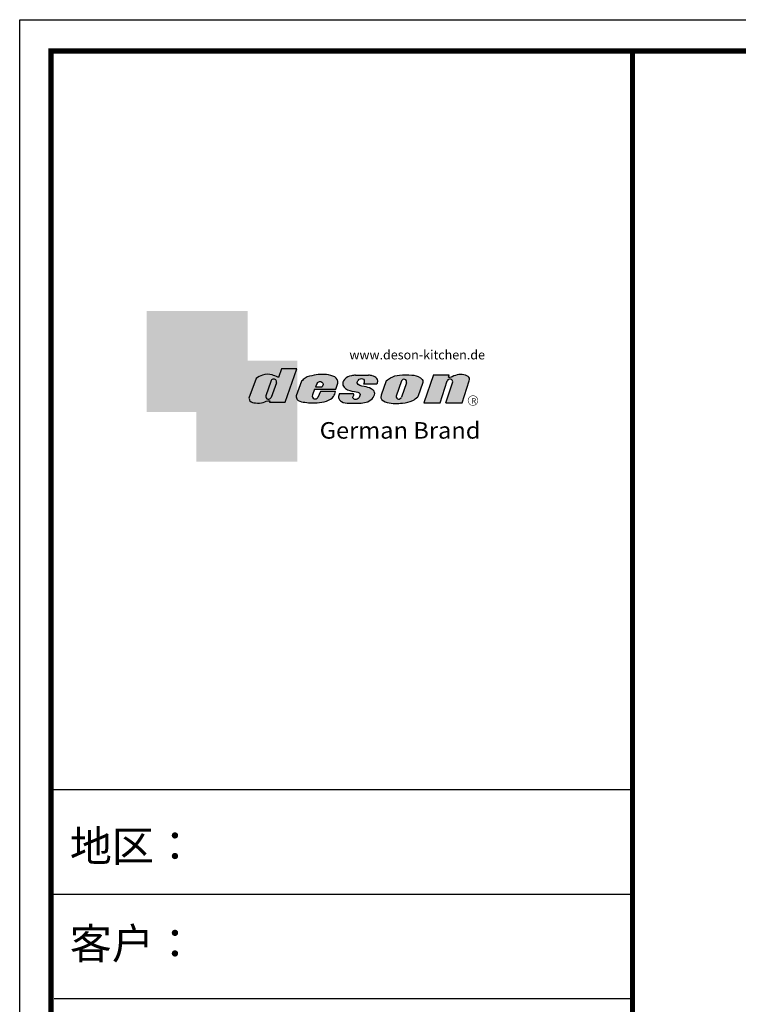
# Model space of a CAD drawing. Units: inches. Extents: x 223799 to 270612, y -95370 to -82428.
# Drawn here: x 223799 to 225817, y -89854 to -87089 of the extents above; entities that cross this region are included whole.
import ezdxf

# ---------------------------------------------------------------- set-up
doc = ezdxf.new("R2010")
doc.units = ezdxf.units.IN
doc.header["$MEASUREMENT"] = 0
doc.layers.add('Í¼²ã4', color=3, linetype='Continuous')
doc.layers.add('图层4', color=3, linetype='Continuous')
doc.styles.get("Standard").update_dxf_attribs({"font": 'arial.ttf'})

# ---------------------------------------------------------------- blocks, each defined once
blk = doc.blocks.new('deson')
h = blk.add_hatch(color=9)
h.dxf.hatch_style = 1
edge = h.paths.add_edge_path()
edge.add_spline(control_points=[(-130.0734684416893, -80.06671146117515), (-129.4104618931815, -82.74612783258817), (-127.3668580678641, -91.00496865045352), (-109.7057285613046, -93.64373185882323), (-92.45308430763544, -93.55275867399178), (-79.58460527388524, -86.43576770174877), (-73.44811738266435, -87.678138058267), (-73.06151565183973, -87.76496420865806)], knot_values=[0, 0, 0, 0, 10.1891044980235, 31.40616479909158, 58.25717562352943, 81.21994451142369, 82.76391063506608, 82.76391063506608, 82.76391063506608, 82.76391063506608], degree=3, periodic=0)
edge.add_line((-73.06151565183973, -87.76496420865806), (-74.30497526271938, -91.23920375855232))
edge.add_line((-74.30497526271938, -91.23920375855232), (-31.11522046961909, -91.23920375855232))
edge.add_line((-31.11522046961909, -91.23920375855232), (0, 0))
edge.add_line((0, 0), (-41.10870420046558, 0))
edge.add_ellipse((-41.10870420046558, -0.7682227661134675), major_axis=(0.7682227660800002, 0), ratio=1, start_angle=90, end_angle=160.3072834528252)
edge.add_line((-41.83199622041866, -0.5093504573087557), (-50.08211140897765, -23.56026117911642))
edge.add_spline(control_points=[(-50.08211140897765, -23.56026117911642), (-50.62881286675838, -23.31426153265056), (-51.175514323877, -23.06826188601553), (-51.722215781665, -22.82226223943326), (-56.74203297991335, -20.5634914977054), (-69.69096411464125, -14.73685167670556), (-92.17962042452564, -14.24908029986909), (-105.2407764862801, -22.78726695331534), (-110.916583660357, -26.49758944167843)], knot_values=[-2.342058888024485, -2.342058888024485, -2.342058888024485, -2.342058888024485, 0, 0, 0, 21.50480362553116, 55.47298042905985, 81.57829034996196, 81.57829034996196, 81.57829034996196, 81.57829034996196], degree=3, periodic=0)
edge.add_line((-110.916583660357, -26.49758944167661), (-130.0734684416893, -80.06671146117515))
h.paths.add_polyline_path([(-84.39712897505004, -73.84162986159943, 0.9273242652031153), (-69.57687032764079, -78.02882763022353), (-69.5402692774309, -77.92656390160586), (-55.33730710965411, -38.24333458535446, 1.061334945272328), (-70.23148638171683, -34.26267183790377), (-84.39712897527933, -73.84162986089444)], flags=16)
edge = h.paths.add_edge_path()
edge.add_spline(control_points=[(-1.79806404215924, -74.1376973705701), (-1.146271010624536, -77.81373662939029), (0.5656113491701942, -87.46856025686898), (25.80986819365851, -92.40148460148694), (51.31116752471441, -94.15264292006593), (80.22426583976238, -89.85335471703476), (100.7156966567788, -79.0350511284532), (104.1872391852577, -66.49837370090945), (105.5627031043841, -61.5312020975507)], knot_values=[0, 0, 0, 0, 10.43383166255574, 27.40362585058702, 66.254719564318, 91.7854446677953, 114.6344062033061, 129.6280815556393, 129.6280815556393, 129.6280815556393, 129.6280815556393], degree=3, periodic=0)
edge.add_line((105.5627031045951, -61.53120209771805), (64.49727321496903, -61.53120209771805))
edge.add_line((64.49727321496903, -61.53120209771805), (57.82087178221991, -78.06570223460221))
edge.add_ellipse((50.51612901125191, -73.83417099761937), major_axis=(-8.441867330834375, 0), ratio=1, start_angle=340.8670178117042, end_angle=509.91691124335364, ccw=False)
edge.add_line((42.54058711115795, -71.06724934550766), (48.7745961179462, -55.62836002447693))
edge.add_line((48.7745961179462, -55.62836002447693), (106.3678818337503, -55.62836002447693))
edge.add_line((106.3678818337503, -55.62836002447693), (112.0854980608179, -39.36679127157649))
edge.add_spline(control_points=[(112.0854980606236, -39.36679127150819), (111.9144434513098, -35.82377115961988), (111.3899099442338, -24.95921292067829), (83.53173848326486, -12.96590441555916), (54.44008645685221, -16.04470375593762), (25.37690796282116, -21.60276987721077), (16.24285876078454, -30.95324540260611), (13.09818068210006, -34.17243491643421)], knot_values=[0, 0, 0, 0, 10.12665061836127, 31.05305133307926, 76.68312963311908, 102.0200727988217, 115.3230603935303, 115.3230603935303, 115.3230603935303, 115.3230603935303], degree=3, periodic=0)
edge.add_line((13.09818068231834, -34.17243491643421), (-1.7980640414753, -74.1376973705701))
edge = h.paths.add_edge_path(flags=16)
edge.add_line((51.20072829930723, -49.6199012335419), (55.39952319055737, -39.22133916238272))
edge.add_spline(control_points=[(55.39952319055737, -39.22133916238272), (57.41663580667228, -37.2687037580472), (61.3816201022928, -33.4304605923644), (69.66111967634788, -35.48241680666615), (71.28711228650354, -40.19611755060032), (72.12789488794806, -42.63351951030381)], knot_values=[0, 0, 0, 0, 9.305227355483074, 18.29103642241058, 27.91280874024075, 27.91280874024075, 27.91280874024075, 27.91280874024075], degree=3, periodic=0)
edge.add_line((72.12789488793351, -42.63351950996184), (69.30689101343887, -49.6199012335419))
edge.add_line((69.30689101343887, -49.6199012335419), (51.20072829930723, -49.6199012335419))
edge = h.paths.add_edge_path()
edge.add_spline(control_points=[(116.3805713004767, -67.25568245355498), (114.9478915409892, -70.89608754472954), (111.7556797151746, -79.00742164144384), (123.1607939717454, -92.9793180217144), (135.0544534419822, -93.34899337650596), (142.2559947783884, -93.57282964449769)], knot_values=[0, 0, 0, 0, 11.0774012479277, 24.68200658853359, 45.56258225423707, 45.56258225423707, 45.56258225423707, 45.56258225423707], degree=3, periodic=0)
edge.add_line((142.2559947788322, -93.57282964449769), (175.1367069247426, -93.57282964449769))
edge.add_spline(control_points=[(175.1367069247426, -93.57282964449769), (181.4271559505692, -92.79163667006742), (194.0897869976011, -91.21910053296006), (208.3468696948057, -80.62213944503372), (215.1116674529605, -63.50351869117573), (200.2279217731499, -51.7241549582278), (184.8865763395545, -48.75056511166422), (160.0183274819851, -43.47506360592305), (168.9781077251201, -26.68182960108899), (181.688142850347, -25.99378197804978), (184.8689932926722, -34.99200749734727), (182.749380426628, -38.90154681343756), (181.7093142802332, -40.81990631946064)], knot_values=[0, 0, 0, 0, 18.70875959925533, 37.66060565475394, 51.75698019386608, 65.68062287175006, 85.44401669150346, 106.4527485069162, 117.9203239652067, 129.0965611563531, 135.7076682659213, 142.0769976980779, 142.0769976980779, 142.0769976980779, 142.0769976980779], degree=3, periodic=0)
edge.add_line((181.7093142804661, -40.81990631946064), (218.4138950040797, -40.81990631946064))
edge.add_spline(control_points=[(218.4138950040942, -40.81990631946064), (220.1382126523604, -38.23803076488548), (221.7197644223852, -33.55668486537434), (217.3474894505925, -22.77647033915491), (207.5315876452587, -19.181120028441), (199.0841488569567, -17.72000621551524), (195.6699331407071, -17.56487413192554)], knot_values=[0, 0, 0, 0, 11.26411637960548, 20.23206120577758, 40.40816474206794, 53.92962270807493, 53.92962270807493, 53.92962270807493, 53.92962270807493], degree=3, periodic=0)
edge.add_line((195.6699331406999, -17.56487413192554), (160.1317806023144, -17.56487413192554))
edge.add_spline(control_points=[(160.1317806023144, -17.56487413192554), (156.5136781735273, -17.87621013455282), (145.8511815275197, -19.25566016545054), (129.6738819976308, -25.18691437978669), (122.298116075006, -44.32229375609313), (136.8597441780512, -58.00975357962852), (152.1520867781437, -61.58297524407681), (174.7293657698247, -64.07447696337294), (170.8569352404375, -79.91200501819003), (159.9429702717971, -86.39720783039957), (149.7670675453992, -77.51783144118963), (156.9418577891192, -70.8809056742466), (154.0089650561422, -68.10818947384541), (153.1072097142824, -67.25568245361319)], knot_values=[100.2111801371007, 100.2111801371007, 100.2111801371007, 100.2111801371007, 114.4057620648344, 142.1180756806891, 164.111368535627, 179.0649177657397, 211.9438040921349, 232.6115339970992, 246.616375787951, 262.6499647451146, 273.9458967558871, 283.7575491333217, 288.1135862872209, 288.1135862872209, 288.1135862872209, 288.1135862872209], degree=3, periodic=0)
edge.add_line((153.1072097142751, -67.25568245361137), (116.3805713009206, -67.25568245361137))
edge = h.paths.add_edge_path()
edge.add_spline(control_points=[(229.7766194802171, -72.17702533518604), (229.3434628607997, -75.35865610121807), (227.9605274272362, -85.51662143204916), (255.6003806078643, -95.53543095329951), (282.947454547887, -94.96651191381622), (313.1985009536069, -89.85162013570559), (325.1407999858226, -80.09600870717985), (329.590982151778, -76.46067451565614)], knot_values=[0, 0, 0, 0, 8.949163250593285, 28.57191695843672, 70.09944649884969, 98.84728576748263, 115.922983318217, 115.922983318217, 115.922983318217, 115.922983318217], degree=3, periodic=0)
edge.add_line((329.5909821522218, -76.46067451565614), (343.4147837971104, -37.63866776280702))
edge.add_spline(control_points=[(343.4147837968849, -37.63866776280702), (343.5964320663191, -36.61094064390776), (344.5154179644607, -31.41151467443427), (333.5523014303907, -19.84236212559744), (310.3338433682939, -16.20282011578563), (282.6832562362108, -15.78665740673906), (258.217767912452, -21.21982232136695), (247.6900859941143, -29.5016226900285), (243.9151023545128, -32.47128506591071)], knot_values=[-112.9340838787382, -112.9340838787382, -112.9340838787382, -112.9340838787382, -109.8601529747899, -97.38260540118853, -72.68166616854305, -39.88305062916228, -14.30114100999152, 0, 0, 0, 0], degree=3, periodic=0)
edge.add_line((243.9151023547383, -32.47128506608169), (229.7766194804707, -72.17702533527635))
h.paths.add_polyline_path([(270.4026399943988, -74.87949906471907, 0.912717684714952), (285.0360169345877, -76.88522260020181), (298.8598185796562, -38.06321584714512, 0.9424442304114117), (285.3142228475845, -33.00262720210048), (270.4026399970317, -74.87949906395443)], flags=16)
edge = h.paths.add_edge_path()
edge.add_line((345.6736289139517, -92.34037750683274), (372.2324025542184, -16.64912759377694))
edge.add_line((372.2324025542184, -16.64912759377694), (415.2434738122029, -16.64912759377694))
edge.add_line((415.2434738122029, -16.64912759377694), (413.2609263041086, -22.67284235131956))
edge.add_spline(control_points=[(413.2609263034319, -22.67284235131956), (414.3974844537463, -23.17215273326588), (417.7964132930314, -24.66536313915877), (432.818258259879, -16.51990623261617), (451.1055520941712, -12.09662574103881), (472.0630321578378, -23.08571643301515), (470.3362391818239, -30.49063855262187), (469.7129313632686, -33.16353907807934)], knot_values=[-68.17732426522383, -68.17732426522383, -68.17732426522383, -68.17732426522383, -64.58448152327969, -57.4327646426192, -21.07270796853248, -7.606461120335694, 0, 0, 0, 0], degree=3, periodic=0)
edge.add_line((469.7129313634655, -33.16353907814415), (450.2364291911508, -92.34037750683274))
edge.add_line((450.2364291911508, -92.34037750683274), (406.3652903296534, -92.34037750683274))
edge.add_line((406.3652903296534, -92.34037750683274), (425.1092392005481, -35.38930775003496))
edge.add_ellipse((417.1625291799282, -36.06341768677885), major_axis=(7.975250739546465, 0), ratio=1, start_angle=4.848724550338477, end_angle=153.5110610807809)
edge.add_line((410.0245163993268, -32.50625619162485), (390.3316868273105, -92.34037750683274))
edge.add_line((390.3316868273105, -92.34037750683274), (345.6736289139517, -92.34037750683274))
at = {"color": 9}
for p, q in [((0, 0), (-41.10870420046558, 0)), ((-31.11522046961909, -91.23920375855232), (0, 0)), ((-110.916583660357, -26.49758944167661), (-130.0734684416893, -80.06671146117515)), ((-41.83199622041866, -0.5093504573087557), (-50.08211140897765, -23.56026117911642)), ((160.1317806022998, -17.56487413192554), (195.6699331406999, -17.56487413192554)), ((372.2324025542184, -16.64912759377694), (345.6736289139517, -92.34037750683274)), ((372.2324025542184, -16.64912759377694), (415.2434738122029, -16.64912759377694)), ((413.2609263041086, -22.67284235131956), (415.2434738122029, -16.64912759377694)), ((-70.23148638129351, -34.26267183672098), (-84.39712897549907, -73.84162986150841)), ((-55.33730710963573, -38.24333458536057), (-69.57687032764079, -78.02882763022353)), ((13.09818068231834, -34.17243491643421), (-1.7980640414753, -74.1376973705701)), ((55.39952319055737, -39.22133916238272), (51.20072829930723, -49.6199012335419)), ((51.20072829930723, -49.6199012335419), (69.30689101343887, -49.6199012335419)), ((72.12789488793351, -42.63351950996184), (69.30689101343887, -49.6199012335419)), ((106.3678818337503, -55.62836002447693), (112.0854980608419, -39.36679127150819)), ((181.7093142804661, -40.81990631946064), (218.4138950040797, -40.81990631946064)), ((243.9151023547383, -32.47128506608169), (229.7766194804426, -72.17702533535521)), ((285.3142228475845, -33.00262720210048), (270.4026399970317, -74.87949906395443)), ((298.8598185792434, -38.06321584740544), (285.0360169345877, -76.88522260020181)), ((343.4147837971104, -37.63866776280702), (329.5909821522218, -76.46067451565614)), ((390.3316868273105, -92.34037750683274), (410.024516399375, -32.50625619147831)), ((406.3652903296534, -92.34037750683274), (425.1092392007267, -35.38930774949222)), ((450.2364291911508, -92.34037750683274), (469.7129313634869, -33.16353907807934)), ((48.7745961179462, -55.62836002447693), (42.54058711115795, -71.06724934550766)), ((48.7745961179462, -55.62836002447693), (106.3678818337503, -55.62836002447693)), ((64.49727321496903, -61.53120209771805), (57.82087178221991, -78.06570223460221)), ((105.5627031045951, -61.53120209771805), (64.49727321496903, -61.53120209771805)), ((116.3805713009206, -67.25568245361137), (153.1072097142751, -67.25568245361137)), ((-73.06151565183973, -87.76496420865806), (-74.30497526271938, -91.23920375855232)), ((-74.30497526271938, -91.23920375855232), (-31.11522046961909, -91.23920375855232)), ((142.2559947788322, -93.57282964449769), (175.1367069249682, -93.57282964449769)), ((345.6736289139517, -92.34037750683274), (390.3316868277616, -92.34037750683274)), ((406.3652903296534, -92.34037750683274), (450.2364291911508, -92.34037750683274))]:
    blk.add_line(p, q, dxfattribs=at)
for centre, radius, start, end in [((-41.10870420046558, -0.7682227661134675), 0.7682227660800002, 90, 160.3072834528252), ((-62.66584731353942, -35.80943473930165), 7.722135066196336, 341.6280276862558, 168.4453514756703), ((291.9369407177801, -35.93463822100057), 7.24272604762719, 342.9089046493657, 156.120059865542), ((417.1625291799282, -36.06341768677885), 7.975250739546466, 4.848724550338467, 153.5110610807809), ((-76.82888355985051, -75.3755892207555), 7.722135066173804, 168.5422979962264, 340.7102360041727), ((50.51612901125191, -73.83417099761937), 8.441867330834375, 160.8670178117041, 329.9169112433535), ((277.8110458679948, -75.21320813361308), 7.415917969516315, 177.4208749396447, 346.9698994042236)]:
    blk.add_arc(centre, radius, start, end, dxfattribs=at)
for points, knots in [([(-50.08211140897765, -23.56026117911642), (-50.62881286675838, -23.31426153265056), (-51.175514323877, -23.06826188601553), (-51.722215781665, -22.82226223943326), (-56.74203297991335, -20.5634914977054), (-69.69096411464125, -14.73685167670556), (-92.17962042452564, -14.24908029986909), (-105.2407764862801, -22.78726695331534), (-110.916583660357, -26.49758944167843)], [-2.342058888024485, -2.342058888024485, -2.342058888024485, -2.342058888024485, 0, 0, 0, 21.50480362553116, 55.47298042905985, 81.57829034996196, 81.57829034996196, 81.57829034996196, 81.57829034996196]), ([(160.1317806023144, -17.56487413192554), (156.5136781735273, -17.87621013455282), (145.8511815275197, -19.25566016545054), (129.6738819976308, -25.18691437978669), (122.298116075006, -44.32229375609313), (136.8597441780512, -58.00975357962852), (152.1520867781437, -61.58297524407681), (174.7293657698247, -64.07447696337294), (170.8569352404375, -79.91200501819003), (159.9429702717971, -86.39720783039957), (149.7670675453992, -77.51783144118963), (156.9418577891192, -70.8809056742466), (154.0089650561422, -68.10818947384541), (153.1072097142824, -67.25568245361319)], [100.2111801371007, 100.2111801371007, 100.2111801371007, 100.2111801371007, 114.4057620648344, 142.1180756806891, 164.111368535627, 179.0649177657397, 211.9438040921349, 232.6115339970992, 246.616375787951, 262.6499647451146, 273.9458967558871, 283.7575491333217, 288.1135862872209, 288.1135862872209, 288.1135862872209, 288.1135862872209]), ([(218.4138950040942, -40.81990631946064), (220.1382126523604, -38.23803076488548), (221.7197644223852, -33.55668486537434), (217.3474894505925, -22.77647033915491), (207.5315876452587, -19.181120028441), (199.0841488569567, -17.72000621551524), (195.6699331407071, -17.56487413192554)], [0, 0, 0, 0, 11.26411637960548, 20.23206120577758, 40.40816474206794, 53.92962270807493, 53.92962270807493, 53.92962270807493, 53.92962270807493]), ([(55.39952319055737, -39.22133916238272), (57.41663580667228, -37.2687037580472), (61.3816201022928, -33.4304605923644), (69.66111967634788, -35.48241680666615), (71.28711228650354, -40.19611755060032), (72.12789488794806, -42.63351951030381)], [0, 0, 0, 0, 9.305227355483074, 18.29103642241058, 27.91280874024075, 27.91280874024075, 27.91280874024075, 27.91280874024075]), ([(-130.0734684416893, -80.06671146117515), (-129.4104618931815, -82.74612783258817), (-127.3668580678641, -91.00496865045352), (-109.7057285613046, -93.64373185882323), (-92.45308430763544, -93.55275867399178), (-79.58460527388524, -86.43576770174877), (-73.44811738266435, -87.678138058267), (-73.06151565183973, -87.76496420865806)], [0, 0, 0, 0, 10.1891044980235, 31.40616479909158, 58.25717562352943, 81.21994451142369, 82.76391063506608, 82.76391063506608, 82.76391063506608, 82.76391063506608])]:
    blk.add_open_spline(points, degree=3, knots=knots, dxfattribs=at)
for points in [[(112.0854980606236, -39.36679127150819), (110.4283958281012, -29.37664287734879), (92.81365035087947, -18.07907727029669), (47.18534622560401, -17.67669894193568), (23.02910788276495, -25.32109807502638), (13.09818068210006, -34.17243491643421)], [(175.1367069247426, -93.57282964449769), (193.4432750540582, -89.71442983765337), (208.2558174174337, -77.8923717408361), (211.9062920991928, -64.27687286107539), (202.2253033609595, -54.26956141036135), (183.3624724224283, -48.37165125005413), (164.7354104370388, -38.65571720929438), (170.3690321488466, -28.66734430376891), (181.545269339993, -28.66734430376891), (183.9076333473931, -34.84196765347406), (181.7093142802332, -40.81990631946064)], [(243.9151023545128, -32.47128506591071), (255.6125951772192, -24.24381304527196), (280.2114480973469, -17.2202430999132), (313.0099186574225, -17.12272274327006), (336.6325361909694, -24.3413334017423), (343.7583387297418, -34.58399573288989), (343.4147837968849, -37.63866776280702)], [(469.7129313632686, -33.16353907807934), (470.3559641583925, -25.58430695341303), (459.6195660734666, -17.45598853331103), (423.506014584178, -21.68270359033886), (416.673681578679, -23.7960611187973), (413.2609263034319, -22.67284235131956)], [(-1.79806404215924, -74.1376973705701), (1.422796952349017, -84.06195540916451), (17.12422040552337, -90.4992853159074), (55.90835925476131, -92.77920998048285), (81.00387539708026, -88.0852783810733), (100.0604049916001, -75.47878310822125), (105.5627031043841, -61.5312020975507)], [(116.3805713004767, -67.25568245355498), (113.9700017449577, -78.06761904352788), (121.8470804456374, -89.15981979977732), (142.2559947783884, -93.57282964449769)], [(229.7766194802171, -72.17702533518604), (229.718035557642, -81.12599682970904), (246.3961326290155, -91.46493009946789), (287.8685342057506, -93.60399933347799), (315.6951137594369, -86.3845995691263), (329.590982151778, -76.46067451565614)]]:
    blk.add_spline(points, degree=3, dxfattribs=at)
blk = doc.blocks.new('brand')
h = blk.add_hatch(color=9)
h.dxf.hatch_style = 1
h.paths.add_polyline_path([(-92.21182534848776, 157.7724599999983), (-367.2117795442246, 157.6137390461372), (-367.2117795442246, -117.3862609538628), (-232.2117795442246, -117.3862609538628), (-232.2117795442246, 22.25289890060594), (-92.21201628180279, 22.25289890060594)])
h = blk.add_hatch(color=2)
edge = h.paths.add_edge_path()
edge.add_spline(control_points=[(42.78798371819721, -83.6634598814453), (41.01350067927706, -81.10688643839967), (40.38323060313269, -77.55223422295239), (39.75296052699559, -73.99758200750512)], knot_values=[0, 0, 0, 0, 10.0892945432844, 10.0892945432844, 10.0892945432844, 10.0892945432844], degree=3, periodic=0)
edge.add_line((39.75296052722115, -73.99758200873111), (42.78798371819721, -65.85489231540487))
edge.add_line((42.78798371819721, -65.85489231540487), (42.78798371819721, 22.25289890060594))
edge.add_line((42.78798371819721, 22.25289890060594), (-92.21201628180279, 22.25289890060594))
edge.add_line((-92.21201628180279, 22.25289890060594), (-92.21201628180279, -117.3862609538628))
edge.add_line((-92.21201628180279, -117.3862609538628), (-232.2117795442246, -117.3862609538628))
edge.add_line((-232.2117795442246, -117.3862609538628), (-232.2117795442246, -252.3862609538628))
edge.add_line((-232.2117795442246, -252.3862609538628), (42.78798371819721, -252.7471010993941))
edge.add_line((42.78798371819721, -252.7471010993941), (42.78798371819721, -83.6634598814453))
edge = h.paths.add_edge_path(flags=16)
edge.add_spline(control_points=[(-31.51049108268489, -87.62484884559308), (-31.89709281350952, -87.53802269520202), (-38.03358070473041, -86.2956523386838), (-50.9020597384806, -93.4126433109268), (-68.15470399214973, -93.50361649575825), (-85.81583349870925, -90.86485328738854), (-87.85943732402666, -82.6060124695232), (-88.5224438725345, -79.92659609811017)], knot_values=[0, 0, 0, 0, 1.543966123642392, 24.50673501153666, 51.3577458359745, 72.57480613704257, 82.76391063506608, 82.76391063506608, 82.76391063506608, 82.76391063506608], degree=3, periodic=0)
edge.add_line((-88.5224438725345, -79.92659609811017), (-69.36555909120216, -26.35747407862073))
edge.add_spline(control_points=[(-69.36555909120216, -26.35747407861345), (-63.68975191712525, -22.64715159025036), (-50.6285958553708, -14.10896493680411), (-28.13993954548641, -14.59673631364058), (-15.19100841075851, -20.42337613464042), (-10.17119121251017, -22.68214687636828)], knot_values=[0, 0, 0, 0, 26.10530992090212, 60.07348672443079, 81.57829034996196, 81.57829034996196, 81.57829034996196, 81.57829034996196], degree=3, periodic=0)
edge.add_spline(control_points=[(-10.17119121251017, -22.68214687636828), (-9.624489754722163, -22.92814652295056), (-9.077788297603547, -23.17414616958558), (-8.53108683982282, -23.42014581605144)], knot_values=[-2.342058888024485, -2.342058888024485, -2.342058888024485, -2.342058888024485, 0, 0, 0, 0], degree=3, periodic=0)
edge.add_line((-8.531086839844647, -23.42014581612057), (-0.09867083049175562, 0.1401153630649787))
edge.add_line((-0.09867083049175562, 0.1401153630649787), (41.55102456915483, 0.1401153630649787))
edge.add_line((41.55102456915483, 0.1401153630649787), (10.43580409953574, -91.09908839548734))
edge.add_line((10.43580409953574, -91.09908839548734), (-32.75395069356455, -91.09908839548734))
edge.add_line((-32.75395069356455, -91.09908839548734), (-31.51049108268489, -87.62484884559308))
h.paths.add_polyline_path([(-42.8461044052674, -73.70151449542573), (-28.68046181217505, -34.12255647376151, -1.061334945348706), (-13.78628254081559, -38.10321922323419), (-27.98924470831844, -77.78644853865444, -0.9338859955755578)], flags=0)
h = blk.add_hatch(color=9)
h.dxf.hatch_style = 1
h.paths.add_polyline_path([(535.58737279856, -86.39603913489009, 1), (507.363372798558, -86.39603913489009, 1)])
h.paths.add_polyline_path([(534.1761727985577, -86.39603913489009, -1), (508.7745727985675, -86.39603913489009, -1)], flags=16)
at = {"layer": '图层4'}
h = blk.add_hatch(color=1, dxfattribs=at)
h.dxf.hatch_style = 1
h.paths.add_polyline_path([(-92.21201628180279, 22.25289890060594), (-232.2117795442246, 22.25289890060594), (-232.2117795442246, -117.3862609538628), (-92.21201628180279, -117.3862609538628)])
at = {"layer": '图层4', "color": 1}
blk.add_blockref('deson', (41.55102456915483, 0.1401153630649787), dxfattribs=at)
at = {"color": 9, "insert": (517.3362146575528, -79.62454129309299), "char_height": 14.88375, "attachment_point": 1}
blk.add_mtext_dynamic_manual_height_columns('{\\fMicrosoft YaHei|b0|i0|c134|p34;R}', width=67.8545098847244, gutter_width=12.5, heights=[0], dxfattribs=at)
at = {"layer": '图层4', "color": 1, "attachment_point": 1}
for s, width, insert, char_height in [('\\pxsm1,ql;{\\fArial|b0|i0|c0|p34;\\C9;www.deson-kitchen.de}', 389.6397696439381, (184.9789970328129, 50.61954333429458), 25), ('\\pxql;{\\fArial|b0|i0|c0|p34;\\W1.05;\\C9;German Brand}', 507.192700021973, (104.0254290751764, -145.1055488482561), 45)]:
    blk.add_mtext_dynamic_manual_height_columns(s, width=width, gutter_width=12.5, heights=[0], dxfattribs=dict(at, insert=insert, char_height=char_height))
blk = doc.blocks.new('fgfh')
at = {"linetype": 'ByBlock', "lineweight": -3}
for p, q in [((313029.5672354341, -72174.467090886), (311537.1591044076, -72174.467090886)), ((313029.5672354341, -72174.467090886), (311537.1591044076, -72174.467090886)), ((313170.315358673, -72174.467090886), (311537.1591044076, -72174.467090886)), ((313170.315358673, -72468.18936260897), (311537.1591044076, -72468.18936260897)), ((313170.315358673, -72760.9818776332), (311546.4429381163, -72760.9818776332))]:
    blk.add_line(p, q, dxfattribs=at)
blk.add_lwpolyline([(323152.5065477057, -78292.79859482366), (311449.203478343, -78292.79859482366), (311449.203478343, -70012.00352876633), (323152.5065477057, -70012.00352876633)], close=True, dxfattribs=at)
blk.add_lwpolyline([(323152.5065477057, -78292.79859482366), (311449.203478343, -78292.79859482366), (311449.203478343, -70012.00352876633), (323152.5065477057, -70012.00352876633)], close=True, dxfattribs=at)
at = {"color": 1, "linetype": 'ByBlock', "lineweight": -3}
blk.add_lwpolyline([(323152.5065477057, -78292.79859482366), (311449.203478343, -78292.79859482366), (311449.203478343, -70012.00352876633), (323152.5065477057, -70012.00352876633)], close=True, dxfattribs=at)
at = {"linetype": 'ByBlock', "lineweight": -3, "const_width": 14.56516737079669}
blk.add_lwpolyline([(323064.7104379775, -78205.00248509494), (311537.1591044076, -78205.00248509494), (311537.1591044076, -70099.79963849526), (323064.7104379775, -70099.79963849526)], close=True, dxfattribs=at)
blk.add_lwpolyline([(323064.7104379775, -78205.00248509494), (311537.1591044076, -78205.00248509494), (311537.1591044076, -70099.79963849526), (323064.7104379775, -70099.79963849526)], close=True, dxfattribs=at)
blk.add_lwpolyline([(323064.7104379775, -78205.00248509494), (311537.1591044076, -78205.00248509494), (311537.1591044076, -70099.79963849526), (323064.7104379775, -70099.79963849526)], close=True, dxfattribs=at)
blk.add_lwpolyline([(313170.315358673, -70099.79963849526), (313170.315358673, -78205.00248509494)], dxfattribs=at)
at = {"layer": 'Í¼²ã4', "color": 1, "xscale": 1.031308977126392, "yscale": 1.031308977126392, "zscale": 1.031308977126392}
blk.add_blockref('brand', (312184.4149017178, -70992.31344284433), dxfattribs=at)
at = {"linetype": 'ByBlock', "lineweight": -3, "char_height": 86.55460778913671, "attachment_point": 1}
for s, insert, width in [('{\\fSimSun|b0|i0|c134|p54;地区：}', (311589.9993741658, -72289.10914472517), 1533.088361555944), ('{\\fSimSun|b0|i0|c134|p54;客户：}', (311589.9993741658, -72562.64832915054), 1503.998942635606)]:
    blk.add_mtext(s, dxfattribs=dict(at, insert=insert, width=width))

msp = doc.modelspace()

# ---------------------------------------------------------------- block references
at = {"color": 0}
msp.add_blockref('fgfh', (-87650.3753495237, -17076.77474973118), dxfattribs=at)

doc.saveas('drawing.dxf')
